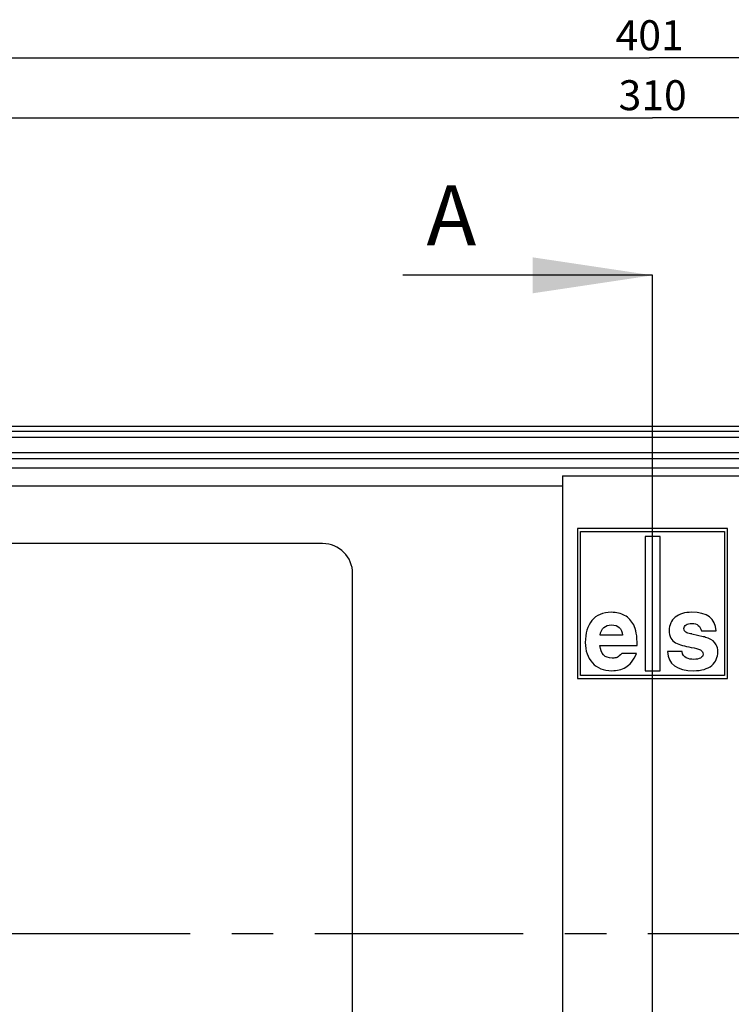
# Model space of a CAD drawing. Units: millimetres. Extents: x -3 to 844, y 0 to 594.
# Drawn here: x 203 to 263, y 397 to 479 of the extents above; entities that cross this region are included whole.
import ezdxf

# ---------------------------------------------------------------- set-up
doc = ezdxf.new("R2010")
doc.units = ezdxf.units.MM
doc.header["$LTSCALE"] = 46.255
doc.linetypes.add('CENTER', pattern=[0.6, 0.375, -0.075, 0.075, -0.075])
doc.layers.get('0').update_dxf_attribs({"linetype": 'CONTINUOUS'})
for name, color, linetype in [('DECKEL_OHNE_DXF_CONTINUOUS_LINE', 7, 'CONTINUOUS'), ('KASTEN_P_-520-02#DR9_DXF_AXIS', 7, 'CONTINUOUS'), ('M-RAPIDBOX-HT_DXF_AXIS', 7, 'CONTINUOUS'), ('M-RAPIDBOX-HT_DXF_DIMENSION', 7, 'CONTINUOUS'), ('M-RAPIDBOX-HT_DXF_HATCHING', 7, 'CONTINUOUS')]:
    doc.layers.add(name, color=color, linetype=linetype)
doc.styles.get("Standard").update_dxf_attribs({"font": 'txt', "width": 0.7})
doc.dimstyles.new('DIMSTYLE_2', dxfattribs={"dimtxt": 2.5, "dimasz": 3.5, "dimexe": 1.5, "dimexo": 0, "dimtad": 1, "dimdec": 3, "dimlfac": 2, "dimdsep": 46, "dimtxsty": 'Standard', "dimblk": '_FILLED', "dimblk1": '_FILLED', "dimblk2": '_FILLED', "dimcen": 0.09, "dimclrt": 5, "dimadec": 3, "dimazin": 2, "dimtp": 0.8, "dimtm": 0.8, "dimtfac": 1, "dimtdec": 3, "dimtofl": 0, "dimtmove": 0, "dimatfit": 3, "dimldrblk": '_FILLED', "dimfxl": 1, "dimtolj": 1, "dimarcsym": 0})
doc.dimstyles.new('DIMSTYLE_3', dxfattribs={"dimtxt": 2.5, "dimasz": 3.5, "dimexe": 1.5, "dimexo": 0, "dimtad": 1, "dimdec": 3, "dimlfac": 2, "dimdsep": 46, "dimtxsty": 'Standard', "dimblk": '_FILLED', "dimblk1": '_FILLED', "dimblk2": '_FILLED', "dimcen": 0.09, "dimclrt": 5, "dimadec": 3, "dimazin": 2, "dimtp": 0.5, "dimtm": 0.5, "dimtfac": 1, "dimtdec": 3, "dimtofl": 0, "dimtmove": 0, "dimatfit": 3, "dimldrblk": '_FILLED', "dimfxl": 1, "dimtolj": 1, "dimarcsym": 0})
doc.dimstyles.get("Standard").update_dxf_attribs({"dimtxt": 2.5, "dimasz": 3.5, "dimexe": 1.5, "dimexo": 0, "dimtad": 1, "dimdec": 3, "dimdsep": 46, "dimtxsty": 'Standard', "dimblk": '_FILLED', "dimblk1": '_FILLED', "dimblk2": '_FILLED', "dimcen": 0.09, "dimclrt": 5, "dimadec": 3, "dimazin": 2, "dimtol": 1, "dimtp": 0.005, "dimtm": 0.005, "dimtfac": 1, "dimtdec": 3, "dimtofl": 0, "dimtmove": 0, "dimatfit": 3, "dimldrblk": '_FILLED', "dimfxl": 1, "dimtolj": 1, "dimarcsym": 0})

# ---------------------------------------------------------------- blocks, each defined once
blk = doc.blocks.new('_FILLED')
at = {"color": 0, "linetype": 'ByBlock'}
blk.add_solid([(0, 0), (-1, 0.125), (-1, -0.125)], dxfattribs=at)
blk = doc.blocks.new('*D11')
at = {"layer": 'M-RAPIDBOX-HT_DXF_DIMENSION', "color": 2, "linetype": 'Continuous', "transparency": 16777216}
for p, q in [((178.636, 466.054), (178.636, 472.554)), ((333.636, 466.054), (333.636, 472.554)), ((178.636, 471.054), (256.136, 471.054)), ((333.636, 471.054), (256.136, 471.054))]:
    blk.add_line(p, q, dxfattribs=at)
at = {"layer": 'M-RAPIDBOX-HT_DXF_DIMENSION', "color": 2, "linetype": 'Continuous', "transparency": 16777216, "xscale": 3.5, "yscale": 3.5, "zscale": 3.5, "rotation": 180}
blk.add_blockref('_FILLED', (178.636, 471.054), dxfattribs=at)
at = {"layer": 'M-RAPIDBOX-HT_DXF_DIMENSION', "color": 2, "linetype": 'Continuous', "transparency": 16777216, "xscale": 3.5, "yscale": 3.5, "zscale": 3.5}
blk.add_blockref('_FILLED', (333.636, 471.054), dxfattribs=at)
at = {"layer": 'M-RAPIDBOX-HT_DXF_DIMENSION', "color": 5, "linetype": 'Continuous', "transparency": 16777216, "insert": (256.136, 474.179), "char_height": 2.5, "width": 7.76786, "attachment_point": 2, "line_spacing_factor": 0.9}
blk.add_mtext('310', dxfattribs=at)
blk = doc.blocks.new('*D12')
at = {"layer": 'M-RAPIDBOX-HT_DXF_DIMENSION', "color": 2, "linetype": 'Continuous', "transparency": 16777216}
for p, q in [((155.636, 436.805), (155.636, 477.554)), ((356.136, 436.555), (356.136, 477.554)), ((155.636, 476.054), (255.886, 476.054)), ((356.136, 476.054), (255.886, 476.054))]:
    blk.add_line(p, q, dxfattribs=at)
at = {"layer": 'M-RAPIDBOX-HT_DXF_DIMENSION', "color": 2, "linetype": 'Continuous', "transparency": 16777216, "xscale": 3.5, "yscale": 3.5, "zscale": 3.5, "rotation": 180}
blk.add_blockref('_FILLED', (155.636, 476.054), dxfattribs=at)
at = {"layer": 'M-RAPIDBOX-HT_DXF_DIMENSION', "color": 2, "linetype": 'Continuous', "transparency": 16777216, "xscale": 3.5, "yscale": 3.5, "zscale": 3.5}
blk.add_blockref('_FILLED', (356.136, 476.054), dxfattribs=at)
at = {"layer": 'M-RAPIDBOX-HT_DXF_DIMENSION', "color": 5, "linetype": 'Continuous', "transparency": 16777216, "insert": (255.886, 479.179), "char_height": 2.5, "width": 8.03571, "attachment_point": 2, "line_spacing_factor": 0.9}
blk.add_mtext('401', dxfattribs=at)
blk = doc.blocks.new('XSEC_FILLED')
at = {"color": 0, "linetype": 'ByBlock'}
blk.add_solid([(0, 0), (-1, 0.15), (-1, -0.15)], dxfattribs=at)
blk = doc.blocks.new('HATCHING_BL15', base_point=(245.73, 403.732))
at = {"layer": 'M-RAPIDBOX-HT_DXF_HATCHING', "color": 7, "linetype": 'CENTER'}
blk.add_line((256.136, 442.917), (256.136, 457.917), dxfattribs=at)
at = {"layer": 'M-RAPIDBOX-HT_DXF_HATCHING', "color": 9, "linetype": 'CENTER'}
blk.add_line((256.136, 364.547), (256.136, 442.917), dxfattribs=at)
at = {"layer": 'M-RAPIDBOX-HT_DXF_HATCHING', "color": 7, "linetype": 'Continuous', "insert": (237.288, 465.417), "char_height": 5, "width": 6.42857, "attachment_point": 1, "line_spacing_factor": 0.9}
blk.add_mtext('A', dxfattribs=at)
at = {"layer": 'M-RAPIDBOX-HT_DXF_HATCHING', "color": 7, "linetype": 'Continuous'}
blk.add_leader([(256.136, 457.917), (235.323, 457.917)], dimstyle='Standard', override={"dimasz": 10, "dimtad": 0, "dimldrblk": 'XSEC_FILLED'}, dxfattribs=at)

msp = doc.modelspace()

# ---------------------------------------------------------------- linework, layer by layer
at = {"layer": 'DECKEL_OHNE_DXF_CONTINUOUS_LINE', "color": 7, "linetype": 'Continuous'}
for p, q in [((167.6291, 445.35447), (344.6428, 445.35447)), ((248.63595, 441.21018), (248.63595, 392.05447)), ((248.63595, 441.21018), (263.63595, 441.21018)), ((249.88595, 436.80447), (249.88595, 424.30447)), ((262.38595, 436.80447), (249.88595, 436.80447)), ((262.38595, 424.30447), (262.38595, 436.80447)), ((250.13595, 424.55447), (250.13595, 436.55447)), ((250.13595, 436.55447), (262.13595, 436.55447)), ((255.50595, 436.15447), (255.50595, 424.95447)), ((256.76595, 436.15447), (255.50595, 436.15447)), ((256.76595, 424.95447), (256.76595, 436.15447)), ((262.13595, 436.55447), (262.13595, 424.55447)), ((228.63595, 435.55447), (183.63595, 435.55447)), ((231.13595, 382.66501), (231.13595, 433.05447)), ((253.62892, 427.90873), (251.7556, 427.90873)), ((259.39131, 428.01993), (259.28438, 428.04132)), ((260.33652, 427.79753), (259.39121, 428.01953)), ((260.19966, 428.27655), (261.42287, 428.27655)), ((251.74705, 427.06616), (254.85214, 427.06616)), ((254.80082, 426.39468), (253.5776, 426.39468)), ((258.58723, 426.56148), (257.36402, 426.56148)), ((249.88595, 424.30447), (262.38595, 424.30447)), ((262.13595, 424.55447), (250.13595, 424.55447)), ((255.50595, 424.95447), (256.76595, 424.95447))]:
    msp.add_line(p, q, dxfattribs=at)
at = {"layer": 'DECKEL_OHNE_DXF_CONTINUOUS_LINE', "color": 9, "linetype": 'Continuous'}
for p, q in [((344.19596, 444.90763), (168.07594, 444.90763)), ((344.19596, 444.40832), (168.07594, 444.40832)), ((333.85469, 443.12272), (178.41721, 443.12272)), ((333.85469, 442.6234), (178.41721, 442.6234)), ((178.72556, 441.87897), (333.54634, 441.87897)), ((178.72556, 440.38103), (248.63595, 440.38103))]:
    msp.add_line(p, q, dxfattribs=at)
at = {"layer": 'DECKEL_OHNE_DXF_CONTINUOUS_LINE', "color": 7, "linetype": 'Continuous'}
for centre, radius, start, end in [((228.63595, 433.05447), 2.5, 0, 90), ((259.5753, 424.53815), 3.34708, 69.2757911, 76.8543135)]:
    msp.add_arc(centre, radius, start, end, dxfattribs=at)
for points in [[(252.70082, 429.8291), (251.98656, 429.8291), (251.44338, 429.60241), (251.07556, 429.14905)], [(253.80428, 429.56392), (253.48778, 429.73928), (253.11996, 429.8291), (252.70082, 429.8291)], [(254.56042, 428.77221), (254.37312, 429.12339), (254.12078, 429.38857), (253.80428, 429.56392)], [(258.02182, 429.41955), (257.68479, 429.14478), (257.51799, 428.77696), (257.51799, 428.31504)], [(259.39558, 429.8291), (258.81391, 429.8291), (258.35628, 429.69223), (258.02182, 429.41955)], [(261.42287, 428.27655), (261.35444, 429.31158), (260.67868, 429.8291), (259.39558, 429.8291)], [(251.07556, 429.14905), (250.70774, 428.69569), (250.52383, 428.08836), (250.52383, 427.3185)], [(251.7556, 427.90873), (251.8497, 428.4904), (252.17047, 428.78123), (252.71793, 428.78123)], [(252.71793, 428.78123), (253.26538, 428.78123), (253.56905, 428.4904), (253.62892, 427.90873)], [(254.85214, 427.06616), (254.84359, 427.84885), (254.74949, 428.41769), (254.56042, 428.77221)], [(258.7412, 428.47757), (258.7412, 428.60588), (258.80108, 428.70425), (258.92605, 428.77966)], [(258.9103, 428.16595), (258.79681, 428.2295), (258.7412, 428.33215), (258.7412, 428.47757)], [(258.92605, 428.77966), (259.04915, 428.85394), (259.2074, 428.89244), (259.39558, 428.89244)], [(259.39558, 428.89244), (259.8575, 428.89244), (260.12267, 428.68714), (260.19966, 428.27655)], [(257.51799, 428.31504), (257.51799, 427.81464), (257.69334, 427.47675), (258.04355, 427.29614)], [(259.28438, 428.04132), (259.13469, 428.06698), (259.01065, 428.10975), (258.9103, 428.16595)], [(261.435, 427.12566), (261.3074, 427.36555), (261.08499, 427.54518), (260.75973, 427.66866)], [(250.52383, 427.3185), (250.52383, 426.61708), (250.72057, 426.04824), (251.11406, 425.61199)], [(252.76925, 426.00975), (252.13626, 426.00975), (251.7941, 426.36046), (251.74705, 427.06616)], [(258.04355, 427.29614), (258.37338, 427.12604), (258.80964, 426.99773), (259.35262, 426.90679)], [(259.35262, 426.90679), (259.67786, 426.85231), (259.93448, 426.7796), (260.11286, 426.69157)], [(261.56402, 426.55292), (261.56402, 426.77105), (261.52125, 426.96351), (261.435, 427.12566)], [(253.17984, 426.0739), (253.07292, 426.03113), (252.93605, 426.00975), (252.76925, 426.00975)], [(253.5776, 426.39468), (253.41935, 426.2236), (253.28676, 426.11667), (253.17984, 426.0739)], [(253.88891, 425.2458), (254.22342, 425.43235), (254.52709, 425.81728), (254.80082, 426.39468)], [(257.36402, 426.56148), (257.43245, 425.49223), (258.15953, 424.96189), (259.54955, 424.96189)], [(258.9376, 426.02607), (258.7412, 426.11239), (258.62573, 426.28775), (258.58723, 426.56148)], [(259.56666, 425.90282), (259.33998, 425.90282), (259.13041, 425.94132), (258.9376, 426.02607)], [(260.11794, 426.01918), (259.9687, 425.94132), (259.78479, 425.90282), (259.56666, 425.90282)], [(260.11286, 426.69157), (260.26381, 426.61708), (260.3408, 426.49732), (260.3408, 426.32624)], [(260.3408, 426.32624), (260.3408, 426.19793), (260.26381, 426.09529), (260.11794, 426.01918)], [(261.05505, 425.39814), (261.39294, 425.68897), (261.56402, 426.0739), (261.56402, 426.55292)], [(251.11406, 425.61199), (251.50754, 425.17573), (252.04216, 424.96189), (252.72648, 424.96189)], [(252.72648, 424.96189), (253.16701, 424.96189), (253.55621, 425.06026), (253.88891, 425.2458)], [(259.54955, 424.96189), (260.21676, 424.96189), (260.71717, 425.1073), (261.05505, 425.39814)]]:
    msp.add_open_spline(points, degree=3, dxfattribs=at)
at = {"layer": 'KASTEN_P_-520-02#DR9_DXF_AXIS', "color": 7, "linetype": 'CENTER'}
msp.add_line((144.7353, 403.05447), (367.09846, 403.05447), dxfattribs=at)
at = {"layer": 'M-RAPIDBOX-HT_DXF_AXIS', "color": 7, "linetype": 'CENTER'}
msp.add_line((256.13595, 352.97634), (256.13595, 453.03435), dxfattribs=at)

# ---------------------------------------------------------------- block references
msp.add_blockref('HATCHING_BL15', (245.7296, 403.73192))

# ---------------------------------------------------------------- dimensions: what is measured, and where the dimension line sits
at = {"layer": 'M-RAPIDBOX-HT_DXF_DIMENSION', "color": 2, "linetype": 'Continuous'}
for base, p1, p2, dimstyle, picture, middle in [((356.13595, 476.05447), (155.63595, 436.80452), (356.13595, 436.55452), 'DIMSTYLE_2', '*D12', (255.52881, 476.05447)), ((333.63595, 471.05447), (178.63595, 466.05447), (333.63595, 466.05447), 'DIMSTYLE_3', '*D11', (255.77881, 471.05447))]:
    dim = msp.add_linear_dim(base=base, p1=p1, p2=p2, dimstyle=dimstyle, dxfattribs=at)
    dim.commit()
    dim.dimension.update_dxf_attribs({"geometry": picture, "text_midpoint": middle, "dimtype": 160})

doc.saveas('drawing.dxf')
